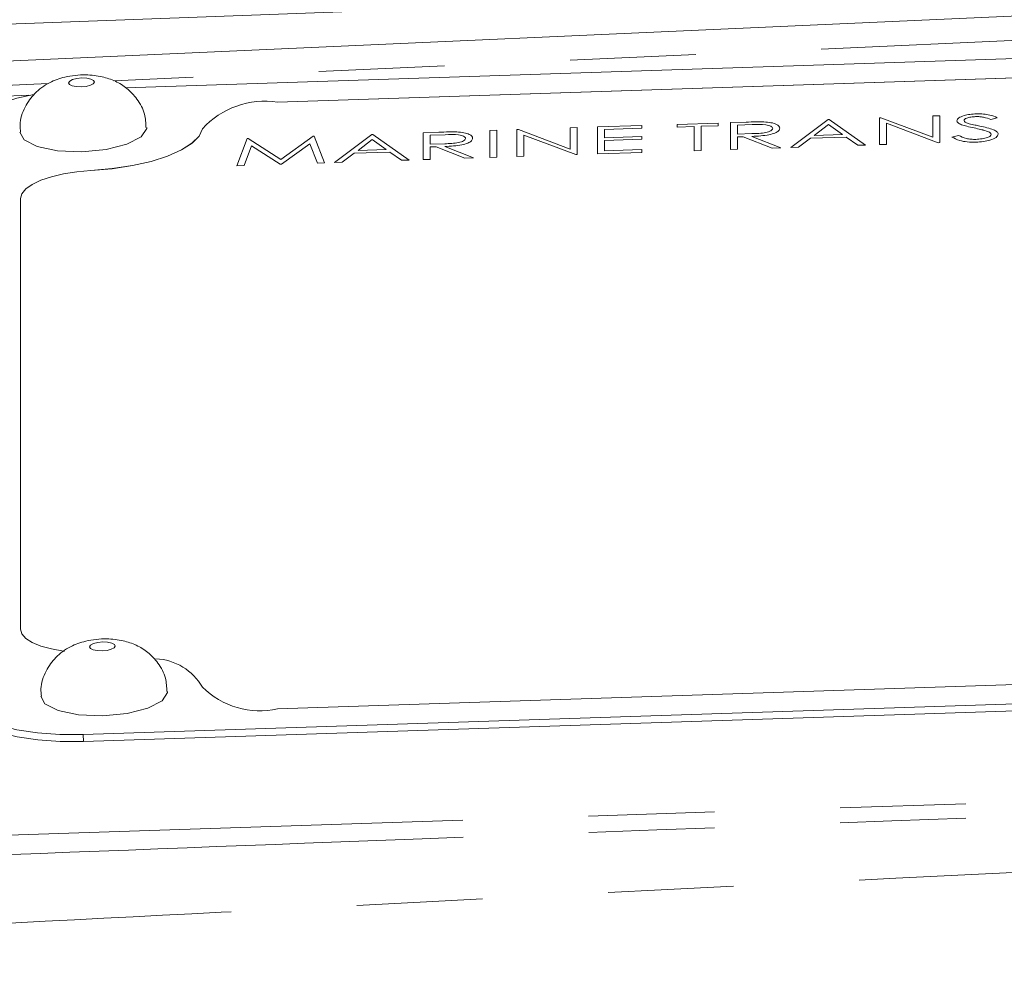
# Model space of a CAD drawing. Units: millimetres. Extents: x 7 to 835, y 10 to 581.
# Drawn here: x 715 to 725, y 250 to 259 of the extents above; entities that cross this region are included whole.
import ezdxf

# ---------------------------------------------------------------- set-up
doc = ezdxf.new("R2010")
doc.units = ezdxf.units.MM
doc.linetypes.add('PHANTOM', pattern=[12.7, 6.35, -1.27, 1.27, -1.27, 1.27, -1.27])
doc.layers.add('SLD-0', color=7, linetype='Continuous')
doc.styles.add('SLDTEXTSTYLE0', font='TXT', dxfattribs={"width": 0.605})
doc.dimstyles.new('SLDDIMSTYLE1', dxfattribs={"dimtxt": 3, "dimasz": 3, "dimexe": 0, "dimexo": 0.0625, "dimgap": 0.75, "dimtad": 0, "dimdec": 1, "dimlfac": 4, "dimrnd": 1e-09, "dimzin": 12, "dimdsep": 46, "dimtxsty": 'SLDTEXTSTYLE0', "dimsah": 1, "dimcen": 0.09, "dimadec": 0, "dimazin": 3, "dimtfac": 1, "dimtdec": 3, "dimtofl": 0, "dimtmove": 0, "dimatfit": 3, "dimfxl": 1, "dimfrac": 2, "dimtolj": 1, "dimtzin": 12, "dimarcsym": 0})

# ---------------------------------------------------------------- blocks, each defined once
blk = doc.blocks.new('_D_26')
at = {"layer": 'SLD-0'}
for p, q in [((798.4116, 268.0275), (798.4116, 121.3945)), ((661.6836, 176.9003), (661.6836, 121.3945)), ((661.6836, 124.5695), (723.304, 124.5695)), ((798.4116, 124.5695), (736.7912, 124.5695))]:
    blk.add_line(p, q, dxfattribs=at)
for points in [[(661.6836, 124.5695), (664.6836, 124.108), (664.6836, 125.0311)], [(798.4116, 124.5695), (795.4116, 125.0311), (795.4116, 124.108)]]:
    blk.add_solid(points, dxfattribs=at)
at = {"layer": 'SLD-0', "insert": (724.8915, 126.1357), "char_height": 3, "attachment_point": 1, "style": 'SLDTEXTSTYLE0'}
blk.add_mtext('546.9', dxfattribs=at)
blk = doc.blocks.new('_D_31')
at = {"layer": 'SLD-0'}
for p, q in [((667.2066, 245.6327), (667.2066, 362.5665)), ((798.4116, 299.6305), (798.4116, 362.5665)), ((667.2066, 359.3915), (726.0655, 359.3915)), ((798.4116, 359.3915), (739.5527, 359.3915))]:
    blk.add_line(p, q, dxfattribs=at)
for points in [[(667.2066, 359.3915), (670.2066, 358.9299), (670.2066, 359.853)], [(798.4116, 359.3915), (795.4116, 359.853), (795.4116, 358.9299)]]:
    blk.add_solid(points, dxfattribs=at)
at = {"layer": 'SLD-0', "insert": (727.653, 360.9576), "char_height": 3, "attachment_point": 1, "style": 'SLDTEXTSTYLE0'}
blk.add_mtext('524.8', dxfattribs=at)

msp = doc.modelspace()

# ---------------------------------------------------------------- linework, layer by layer
at = {"color": 7, "linetype": 'Continuous', "lineweight": 0}
for p, q in [((707.92182424, 259.00412903), (739.64992343, 260.18320569)), ((741.65323347, 260.09244142), (706.43607619, 258.51617795)), ((736.08235842, 259.27647509), (715.62980456, 258.60532885)), ((734.62449919, 259.03323095), (717.16443978, 258.46028277)), ((734.62449919, 259.03320923), (717.16443978, 258.46026105)), ((734.62450141, 259.03314959), (717.164442, 258.46020142)), ((714.6533355, 258.52822341), (712.69054488, 258.46381485)), ((721.19792519, 258.23514882), (721.61489859, 258.24883172)), ((721.19792519, 258.20730488), (721.19792519, 258.23514882)), ((721.61489859, 258.24883172), (721.61489859, 258.22098777)), ((721.61489859, 258.24883172), (721.6149008, 258.24877208)), ((721.6149008, 258.24877208), (721.6149008, 258.22092814)), ((721.73693958, 258.25283647), (721.89568822, 258.25804577)), ((721.73693958, 257.98135798), (721.73693958, 258.25283647)), ((722.34714456, 258.00138173), (722.72343763, 258.28520819)), ((722.72343763, 258.28520819), (722.73360771, 258.28554192)), ((722.73360771, 258.28554192), (723.09973069, 258.02607768)), ((723.24211186, 258.30222838), (723.25704917, 258.30271854)), ((723.24211186, 258.03074989), (723.24211186, 258.30222838)), ((723.25704917, 258.30271854), (723.78112625, 258.10624636)), ((723.83610826, 258.05024176), (723.31330244, 258.24626622)), ((723.31330244, 258.24626622), (723.31330244, 258.03308599)), ((723.31330244, 258.24626622), (723.31330465, 258.24620658)), ((723.83611048, 258.05018212), (723.31330465, 258.24620658)), ((723.31330465, 258.24620658), (723.31330465, 258.03302636)), ((723.78112625, 258.31991602), (723.85231683, 258.32225213)), ((723.78112625, 258.10624636), (723.78112625, 258.31991602)), ((723.85231683, 258.32225213), (723.85231683, 258.05077364)), ((723.85231683, 258.32225213), (723.85231905, 258.32219249)), ((723.85231905, 258.32219249), (723.85231905, 258.050714)), ((724.02520824, 258.27153065), (724.02521046, 258.27147102)), ((724.21271915, 258.31319569), (724.21272136, 258.31313606)), ((724.43201156, 258.30228228), (724.367654, 258.28347491)), ((724.367654, 258.28347491), (724.36765622, 258.28341528)), ((724.43201378, 258.30222265), (724.36765622, 258.28341528)), ((724.43201156, 258.30228228), (724.43201378, 258.30222265)), ((715.84200754, 258.19428376), (715.84213317, 258.20279306)), ((718.63506429, 258.15104908), (718.79381292, 258.15625839)), ((718.63506429, 257.8795706), (718.63506429, 258.15104908)), ((719.30628976, 258.17307521), (719.37748034, 258.17541131)), ((719.30628976, 257.90159672), (719.30628976, 258.17307521)), ((719.37748034, 258.17541131), (719.37748034, 257.90393282)), ((719.37748034, 258.17541131), (719.37748256, 258.17535168)), ((719.37748256, 258.17535168), (719.37748256, 257.90387319)), ((719.580882, 258.18208589), (719.59581931, 258.18257606)), ((719.580882, 257.9106074), (719.580882, 258.18208589)), ((719.59581931, 258.18257606), (720.11989639, 257.98610387)), ((720.11989639, 258.19977354), (720.19108698, 258.20210964)), ((720.11989639, 257.98610387), (720.11989639, 258.19977354)), ((720.19108698, 258.20210964), (720.19108698, 257.93063115)), ((720.19108698, 258.20210964), (720.19108919, 258.20205001)), ((720.19108919, 258.20205001), (720.19108919, 257.93057152)), ((720.39448863, 258.20878422), (720.84197228, 258.2234683)), ((720.39448863, 257.93730573), (720.39448863, 258.20878422)), ((720.84197228, 258.19562436), (720.46567921, 258.18327638)), ((720.46567921, 258.18327638), (720.46567921, 258.09974454)), ((720.46567921, 258.18327638), (720.46568143, 258.18321675)), ((720.8419745, 258.19556472), (720.46568143, 258.18321675)), ((720.46568143, 258.18321675), (720.46568143, 258.09974461)), ((720.84197228, 258.2234683), (720.84197228, 258.19562436)), ((720.84197228, 258.2234683), (720.8419745, 258.22340867)), ((720.84197228, 258.19562436), (720.8419745, 258.19556472)), ((720.8419745, 258.22340867), (720.8419745, 258.19556472)), ((721.3708166, 258.21297827), (721.19792519, 258.20730488)), ((721.19792519, 258.20730488), (721.1979274, 258.20724524)), ((721.37081881, 258.21291864), (721.1979274, 258.20724524)), ((721.3708166, 257.96934373), (721.3708166, 258.21297827)), ((721.61489859, 258.22098777), (721.44200718, 258.21531438)), ((721.44200718, 258.21531438), (721.44200718, 257.97167983)), ((721.44200718, 258.21531438), (721.44200939, 258.21525474)), ((721.6149008, 258.22092814), (721.44200939, 258.21525474)), ((721.44200939, 258.21525474), (721.44200939, 257.9716202)), ((721.61489859, 258.22098777), (721.6149008, 258.22092814)), ((721.95686763, 258.23220941), (721.80813016, 258.22732862)), ((721.80813016, 258.22732862), (721.80813016, 258.1368358)), ((721.80813016, 258.22732862), (721.80813238, 258.22726899)), ((721.80813016, 258.1368358), (721.95337166, 258.14122119)), ((721.95686984, 258.23214978), (721.80813238, 258.22726899)), ((721.80813238, 258.22726899), (721.80813238, 258.13683586)), ((722.23527365, 258.19658828), (722.23527586, 258.19652864)), ((722.72772813, 258.23243461), (722.58407571, 258.12401286)), ((722.72773035, 258.23237497), (722.58416063, 258.12401564)), ((722.86756677, 258.13331556), (722.72772813, 258.23243461)), ((722.72772813, 258.23243461), (722.72773035, 258.23237497)), ((722.86748848, 258.13331299), (722.72773035, 258.23237497)), ((724.06954345, 258.23165464), (724.06954566, 258.23159501)), ((724.34254661, 258.16039869), (724.34254883, 258.16033905)), ((724.44218164, 258.13663998), (724.44218386, 258.13658035)), ((716.75359894, 257.81783071), (716.85831902, 258.09274556)), ((716.85831902, 258.09274556), (716.8684891, 258.09307929)), ((716.8684891, 258.09307929), (717.19599755, 257.88107483)), ((717.19599755, 257.88107483), (717.52271147, 258.11454746)), ((717.49092996, 258.03736876), (717.20457856, 257.83262951)), ((717.49093217, 258.03730913), (717.20458077, 257.83256987)), ((717.56688776, 257.84451861), (717.49092996, 258.03736876)), ((717.49092996, 258.03736876), (717.49093217, 258.03730913)), ((717.56688998, 257.84445897), (717.49093217, 258.03730913)), ((717.52271147, 258.11454746), (717.53304046, 258.1148864)), ((717.53304046, 258.1148864), (717.63839616, 257.84686514)), ((717.74009699, 257.85020243), (718.11639006, 258.1340289)), ((718.12068056, 258.08125531), (717.97702814, 257.97283356)), ((718.12068278, 258.08119568), (717.97711306, 257.97283635)), ((718.11639006, 258.1340289), (718.12656014, 258.13436263)), ((718.2605192, 257.98213626), (718.12068056, 258.08125531)), ((718.12068056, 258.08125531), (718.12068278, 258.08119568)), ((718.26044091, 257.98213369), (718.12068278, 258.08119568)), ((718.12656014, 258.13436263), (718.49268313, 257.87489839)), ((718.85499233, 258.13042203), (718.70625487, 258.12554124)), ((718.70625487, 258.12554124), (718.70625487, 258.03504841)), ((718.70625487, 258.12554124), (718.70625708, 258.12548161)), ((718.70625487, 258.03504841), (718.85149636, 258.0394338)), ((718.85499455, 258.13036239), (718.70625708, 258.12548161)), ((718.70625708, 258.12548161), (718.70625708, 258.03504848)), ((719.13339835, 258.09480089), (719.13340057, 258.09474126)), ((720.17487841, 257.93009927), (719.65207258, 258.12612373)), ((719.65207258, 258.12612373), (719.65207258, 257.91294351)), ((719.65207258, 258.12612373), (719.6520748, 258.1260641)), ((720.17488062, 257.93003964), (719.6520748, 258.1260641)), ((719.6520748, 258.1260641), (719.6520748, 257.91288387)), ((720.46567921, 258.09974454), (720.84197228, 258.11209251)), ((720.84197228, 258.08424857), (720.46567921, 258.07190059)), ((720.46567921, 258.07190059), (720.46567921, 257.96748579)), ((720.46567921, 258.07190059), (720.46568143, 258.07184096)), ((720.8419745, 258.08418893), (720.46568143, 258.07184096)), ((720.46568143, 258.07184096), (720.46568143, 257.96748586)), ((720.84197228, 258.11209251), (720.84197228, 258.08424857)), ((720.84197228, 258.11209251), (720.8419745, 258.11203288)), ((720.84197228, 258.08424857), (720.8419745, 258.08418893)), ((720.8419745, 258.11203288), (720.8419745, 258.08418893)), ((721.86597251, 258.11088993), (721.80813016, 258.10899185)), ((721.80813016, 258.10899185), (721.80813016, 257.98369408)), ((721.80813016, 258.10899185), (721.80813238, 258.10893221)), ((721.86597473, 258.1108303), (721.80813238, 258.10893221)), ((721.80813238, 258.10893221), (721.80813238, 257.98363445)), ((722.15740895, 257.99515559), (721.86597251, 258.11088993)), ((721.86597251, 258.11088993), (721.86597473, 258.1108303)), ((722.15741116, 257.99509596), (721.86597473, 258.1108303)), ((721.95400729, 258.11377877), (722.24544373, 257.99804444)), ((722.54546118, 258.09490178), (722.42485035, 258.00393163)), ((722.54546339, 258.09484215), (722.42485256, 258.00387199)), ((722.90506895, 258.10670224), (722.54546118, 258.09490178)), ((722.54546118, 258.09490178), (722.54546339, 258.09484215)), ((722.90507117, 258.1066426), (722.54546339, 258.09484215)), ((722.58407571, 258.12401286), (722.86756677, 258.13331556)), ((723.02234272, 258.02353821), (722.90506895, 258.10670224)), ((722.90506895, 258.10670224), (722.90507117, 258.1066426)), ((723.02234494, 258.02347858), (722.90507117, 258.1066426)), ((723.85231683, 258.05077364), (723.83610826, 258.05024176)), ((723.83610826, 258.05024176), (723.83611048, 258.05018212)), ((723.85231905, 258.050714), (723.83611048, 258.05018212)), ((723.85231683, 258.05077364), (723.85231905, 258.050714)), ((723.97435783, 258.10714894), (724.04141681, 258.12310829)), ((723.97435783, 258.10714894), (723.97436004, 258.1070893)), ((724.21557948, 258.05573304), (724.2155817, 258.0556734)), ((716.90106515, 258.01844753), (716.82526625, 257.82018245)), ((716.90106736, 258.0183879), (716.82526846, 257.82012282)), ((717.1885289, 257.83210284), (716.90106515, 258.01844753)), ((716.90106515, 258.01844753), (716.90106736, 258.0183879)), ((717.18853111, 257.83204321), (716.90106736, 258.0183879)), ((717.93841361, 257.94372249), (717.81780278, 257.85275233)), ((717.93841582, 257.94366285), (717.81780499, 257.8526927)), ((718.29802138, 257.95552294), (717.93841361, 257.94372249)), ((717.93841361, 257.94372249), (717.93841582, 257.94366285)), ((718.2980236, 257.95546331), (717.93841582, 257.94366285)), ((717.97702814, 257.97283356), (718.2605192, 257.98213626)), ((718.41529515, 257.87235892), (718.29802138, 257.95552294)), ((718.29802138, 257.95552294), (718.2980236, 257.95546331)), ((718.41529737, 257.87229928), (718.2980236, 257.95546331)), ((718.76409721, 258.00910255), (718.70625487, 258.00720446)), ((718.70625487, 258.00720446), (718.70625487, 257.8819067)), ((718.70625487, 258.00720446), (718.70625708, 258.00714483)), ((718.76409943, 258.00904291), (718.70625708, 258.00714483)), ((718.70625708, 258.00714483), (718.70625708, 257.88184706)), ((719.05553365, 257.89336821), (718.76409721, 258.00910255)), ((718.76409721, 258.00910255), (718.76409943, 258.00904291)), ((719.05553587, 257.89330857), (718.76409943, 258.00904291)), ((718.85213199, 258.01199139), (719.14356843, 257.89625705)), ((720.84197228, 257.95198982), (720.39448863, 257.93730573)), ((720.39448863, 257.93730573), (720.39449085, 257.9372461)), ((720.8419745, 257.95193018), (720.39449085, 257.9372461)), ((720.46567921, 257.96748579), (720.84197228, 257.97983376)), ((720.84197228, 257.97983376), (720.84197228, 257.95198982)), ((720.84197228, 257.97983376), (720.8419745, 257.97977413)), ((720.84197228, 257.95198982), (720.8419745, 257.95193018)), ((720.8419745, 257.97977413), (720.8419745, 257.95193018)), ((721.44200718, 257.97167983), (721.3708166, 257.96934373)), ((721.3708166, 257.96934373), (721.37081881, 257.9692841)), ((721.44200939, 257.9716202), (721.37081881, 257.9692841)), ((721.44200718, 257.97167983), (721.44200939, 257.9716202)), ((721.80813016, 257.98369408), (721.73693958, 257.98135798)), ((721.73693958, 257.98135798), (721.7369418, 257.98129835)), ((721.80813238, 257.98363445), (721.7369418, 257.98129835)), ((721.80813016, 257.98369408), (721.80813238, 257.98363445)), ((722.24544373, 257.99804444), (722.15740895, 257.99515559)), ((722.15740895, 257.99515559), (722.15741116, 257.99509596)), ((722.24544594, 257.9979848), (722.15741116, 257.99509596)), ((722.24544373, 257.99804444), (722.24544594, 257.9979848)), ((722.42485035, 258.00393163), (722.34714456, 258.00138173)), ((722.34714456, 258.00138173), (722.34714677, 258.00132209)), ((722.42485256, 258.00387199), (722.34714677, 258.00132209)), ((722.42485035, 258.00393163), (722.42485256, 258.00387199)), ((723.09973069, 258.02607768), (723.02234272, 258.02353821)), ((723.02234272, 258.02353821), (723.02234494, 258.02347858)), ((723.09973291, 258.02601805), (723.02234494, 258.02347858)), ((723.09973069, 258.02607768), (723.09973291, 258.02601805)), ((723.31330244, 258.03308599), (723.24211186, 258.03074989)), ((723.24211186, 258.03074989), (723.24211407, 258.03069026)), ((723.31330465, 258.03302636), (723.24211407, 258.03069026)), ((723.31330244, 258.03308599), (723.31330465, 258.03302636)), ((717.63839616, 257.84686514), (717.56688776, 257.84451861)), ((717.56688776, 257.84451861), (717.56688998, 257.84445897)), ((717.63839837, 257.84680551), (717.56688998, 257.84445897)), ((717.63839616, 257.84686514), (717.63839837, 257.84680551)), ((717.81780278, 257.85275233), (717.74009699, 257.85020243)), ((717.74009699, 257.85020243), (717.7400992, 257.8501428)), ((717.81780499, 257.8526927), (717.7400992, 257.8501428)), ((717.81780278, 257.85275233), (717.81780499, 257.8526927)), ((718.49268313, 257.87489839), (718.41529515, 257.87235892)), ((718.41529515, 257.87235892), (718.41529737, 257.87229928)), ((718.49268534, 257.87483875), (718.41529737, 257.87229928)), ((718.49268313, 257.87489839), (718.49268534, 257.87483875)), ((718.70625487, 257.8819067), (718.63506429, 257.8795706)), ((718.63506429, 257.8795706), (718.6350665, 257.87951096)), ((718.70625708, 257.88184706), (718.6350665, 257.87951096)), ((718.70625487, 257.8819067), (718.70625708, 257.88184706)), ((719.14356843, 257.89625705), (719.05553365, 257.89336821)), ((719.05553365, 257.89336821), (719.05553587, 257.89330857)), ((719.14357065, 257.89619742), (719.05553587, 257.89330857)), ((719.14356843, 257.89625705), (719.14357065, 257.89619742)), ((719.37748034, 257.90393282), (719.30628976, 257.90159672)), ((719.30628976, 257.90159672), (719.30629198, 257.90153708)), ((719.37748256, 257.90387319), (719.30629198, 257.90153708)), ((719.37748034, 257.90393282), (719.37748256, 257.90387319)), ((719.65207258, 257.91294351), (719.580882, 257.9106074)), ((719.580882, 257.9106074), (719.58088422, 257.91054777)), ((719.6520748, 257.91288387), (719.58088422, 257.91054777)), ((719.65207258, 257.91294351), (719.6520748, 257.91288387)), ((720.19108698, 257.93063115), (720.17487841, 257.93009927)), ((720.17487841, 257.93009927), (720.17488062, 257.93003964)), ((720.19108919, 257.93057152), (720.17488062, 257.93003964)), ((720.19108698, 257.93063115), (720.19108919, 257.93057152)), ((716.82526625, 257.82018245), (716.75359894, 257.81783071)), ((716.75359894, 257.81783071), (716.75360116, 257.81777107)), ((716.82526846, 257.82012282), (716.75360116, 257.81777107)), ((716.82526625, 257.82018245), (716.82526846, 257.82012282)), ((717.20457856, 257.83262951), (717.1885289, 257.83210284)), ((717.1885289, 257.83210284), (717.18853111, 257.83204321)), ((717.20458077, 257.83256987), (717.18853111, 257.83204321)), ((717.20457856, 257.83262951), (717.20458077, 257.83256987)), ((714.56662431, 257.4859892), (714.56662431, 253.1395281)), ((714.56668777, 257.48599128), (714.56668777, 253.13953018)), ((714.56668999, 257.48593165), (714.56668999, 253.13947055)), ((714.56668574, 253.1362199), (714.56668795, 253.13616026)), ((714.56674919, 253.13622226), (714.56675141, 253.13616262)), ((717.16443978, 252.33574978), (734.62449919, 252.90869796)), ((717.16443978, 252.33572807), (734.62449919, 252.90867624)), ((717.164442, 252.33566843), (734.62450141, 252.9086166)), ((715.2012397, 252.07578185), (736.5877037, 252.77757416)), ((715.20389904, 252.00422089), (736.59036304, 252.7060132)), ((716.05359425, 252.50063855), (716.05371988, 252.50914784))]:
    msp.add_line(p, q, dxfattribs=at)
at = {"color": 8, "linetype": 'PHANTOM', "lineweight": 0}
for p, q in [((741.6861428, 259.84730415), (715.50918724, 258.67566561)), ((714.84864321, 258.64610072), (706.4397565, 258.26973243)), ((717.16443978, 258.46026105), (717.164442, 258.46020142)), ((716.40455383, 258.19154068), (716.40455605, 258.19148104)), ((721.95686763, 258.23220941), (721.95686984, 258.23214978)), ((724.19952982, 258.19899426), (724.19953204, 258.19893462)), ((718.85499233, 258.13042203), (718.85499455, 258.13036239)), ((715.27903287, 257.76942146), (715.27903509, 257.76936182)), ((714.56668777, 257.48599128), (714.56668999, 257.48593165)), ((714.56668777, 253.13953018), (714.56668999, 253.13947055)), ((716.4044905, 252.55459569), (716.40449272, 252.55453605)), ((717.16443978, 252.33572807), (717.164442, 252.33566843)), ((715.2012397, 252.07578185), (715.20389904, 252.00422089)), ((712.6897565, 251.00224854), (742.06783131, 251.96628388))]:
    msp.add_line(p, q, dxfattribs=at)
at = {"color": 8, "linetype": 'PHANTOM', "lineweight": 0, "flags": 128}
for points in [[(715.31345679, 258.66185267), (715.30477359, 258.67868348), (715.27761236, 258.69246789), (715.23610814, 258.70110734), (715.18657958, 258.70328655), (715.13656695, 258.69867376), (715.09368421, 258.68797122), (715.06445989, 258.6728083), (715.05334311, 258.65549341), (715.06202631, 258.63866259), (715.08918754, 258.62487819), (715.13069176, 258.61623874), (715.18022032, 258.61405953), (715.23023295, 258.61867232), (715.27311569, 258.62937486), (715.30234001, 258.64453778), (715.31345679, 258.66185267)], [(715.5250435, 252.96820745), (715.5163603, 252.98503827), (715.48919907, 252.99882268), (715.44769485, 253.00746213), (715.39816629, 253.00964134), (715.34815366, 253.00502854), (715.30527093, 252.99432601), (715.2760466, 252.97916308), (715.26492982, 252.9618482), (715.27361302, 252.94501738), (715.30077425, 252.93123297), (715.34227847, 252.92259352), (715.39180703, 252.92041431), (715.44181967, 252.92502711), (715.4847024, 252.93572965), (715.51392672, 252.95089257), (715.5250435, 252.96820745)]]:
    msp.add_lwpolyline(points, dxfattribs=at)
at = {"color": 7, "linetype": 'Continuous', "lineweight": 0, "flags": 128}
for points in [[(714.70260023, 258.53796395), (714.53135254, 258.49973976), (714.34863507, 258.44242594), (714.19868272, 258.37497414), (714.08725807, 258.29997649), (714.0186431, 258.22031511), (713.99547467, 258.13905135)], [(714.56031513, 258.15530292), (714.60325249, 258.08003023), (714.73707124, 258.01211681), (714.94155544, 257.96955172), (715.18557422, 257.95881512), (715.43197792, 257.98154156), (715.64325382, 258.03427115), (715.78723707, 258.10897627), (715.84200754, 258.19428376)], [(716.4044905, 258.19154), (716.37106231, 258.11706722), (716.29974629, 258.04458987), (716.19285221, 257.97645531), (716.05384212, 257.91487025), (715.8872182, 257.86182928), (715.69837702, 257.81905029), (715.49343468, 257.78791877), (715.27902878, 257.769443)], [(716.40455383, 258.19154068), (716.37112388, 258.11706398), (716.29980411, 258.04458281), (716.1929044, 257.97644466), (716.05388699, 257.91485636), (715.88725431, 257.86181261), (715.69840318, 257.81903136), (715.49345006, 257.7878982), (715.27903287, 257.76942146)], [(716.40455605, 258.19148104), (716.37112609, 258.11700435), (716.29980632, 258.04452318), (716.19290662, 257.97638503), (716.05388921, 257.91479673), (715.88725652, 257.86175297), (715.6984054, 257.81897173), (715.49345228, 257.78783857), (715.27903509, 257.76936182)], [(715.27902878, 257.769443), (715.13765809, 257.75706072), (715.00302062, 257.73598079), (714.87987505, 257.70694827), (714.77257391, 257.6709893), (714.68490972, 257.62937483), (714.61998091, 257.58357571), (714.58008238, 257.53521069), (714.56662431, 257.4859892)], [(715.27903287, 257.76942146), (715.13767397, 257.75704021), (715.00304771, 257.73596204), (714.87991241, 257.70693194), (714.77262021, 257.67097596), (714.68496332, 257.62936496), (714.62003993, 257.58356966), (714.58014472, 257.53520867), (714.56668777, 257.48599128)], [(715.27903509, 257.76936182), (715.13767619, 257.75698058), (715.00304993, 257.73590241), (714.87991462, 257.7068723), (714.77262243, 257.67091633), (714.68496554, 257.62930533), (714.62004214, 257.58351003), (714.58014693, 257.53514904), (714.56668999, 257.48593165)], [(714.56662431, 253.1395281), (714.58008238, 253.09118986), (714.61998091, 253.04544336), (714.68490972, 253.00390549), (714.77257391, 252.96804439), (714.87987505, 252.93912755), (715.00302062, 252.91817702), (715.01145849, 252.917112)], [(714.56662653, 253.13946847), (714.58008459, 253.09113023), (714.61998313, 253.04538373), (714.68491193, 253.00384586), (714.77257613, 252.96798476), (714.87987727, 252.93906791), (715.00302283, 252.91811739), (715.01138828, 252.91706133)], [(714.56668777, 253.13953018), (714.58014472, 253.09119597), (714.62003993, 253.04545329), (714.68496332, 253.00391888), (714.77262021, 252.96806076), (714.87991241, 252.93914633), (715.00304771, 252.91819755), (715.01148643, 252.91713243)], [(714.77190184, 252.4616577), (714.8148392, 252.38638502), (714.94865796, 252.31847159), (715.15314216, 252.27590651), (715.39716093, 252.26516991), (715.64356463, 252.28789635), (715.85484053, 252.34062593), (715.99882378, 252.41533106), (716.05359425, 252.50063855)], [(713.99547467, 252.44886223), (714.0186431, 252.369119), (714.08725807, 252.29396079), (714.19868272, 252.2262759), (714.34863507, 252.16866541), (714.53135254, 252.12334325), (714.7398134, 252.09205115), (714.96600661, 252.07599163), (715.2012397, 252.07578185)], [(713.99813401, 252.37730127), (714.02130245, 252.29755804), (714.08991741, 252.22239984), (714.20134206, 252.15471494), (714.35129441, 252.09710445), (714.53401188, 252.0517823), (714.74247274, 252.02049019), (714.96866595, 252.00443067), (715.20389904, 252.00422089)]]:
    msp.add_lwpolyline(points, dxfattribs=at)
at = {"color": 7, "linetype": 'Continuous', "lineweight": 0}
for centre, radius, start, end in [((717.04037709, 257.60224505), 0.86696037, 81.772685876, 137.177814672), ((717.04038743, 257.60229484), 0.86688812, 81.772685876, 137.177814672), ((717.04038964, 257.6022352), 0.86688812, 81.772685876, 137.177814672), ((715.9095876, 252.2689903), 0.57145779, 29.9861053, 87.366861633), ((715.90958431, 252.26903121), 0.5713836, 29.985258879, 87.362852017), ((715.90962001, 252.2690005), 0.57134014, 29.984424887, 87.358901498), ((716.98289313, 253.13414091), 0.81879317, 225.056536278, 282.810352027), ((716.98289534, 253.13408127), 0.81879317, 225.056536278, 282.810352027), ((716.98290825, 253.13409609), 0.81872494, 225.056536278, 282.810352027)]:
    msp.add_arc(centre, radius, start, end, dxfattribs=at)
for points, knots in [([(715.83476421, 258.2021664), (715.83262791, 258.24766627), (715.82778067, 258.35090525), (715.75340787, 258.48879093), (715.64867256, 258.60056296), (715.52667102, 258.67547253), (715.38654962, 258.72217739), (715.21296545, 258.74138349), (715.02730094, 258.72224261), (714.85269293, 258.66020954), (714.70947671, 258.55764115), (714.60583337, 258.40847626), (714.55484349, 258.2672362), (714.56552972, 258.18020416), (714.56853242, 258.15574918)], [0, 0, 0, 0, 0.071225637, 0.1616105943, 0.2395120898, 0.3122839372, 0.3870757497, 0.4760589291, 0.5881360811, 0.6755170249, 0.7736216493, 0.8623887996, 0.9613328778, 1, 1, 1, 1]), ([(724.02520824, 258.27153065), (724.02864469, 258.28128242), (724.03551381, 258.30077526), (724.08970005, 258.32348144), (724.15447136, 258.33719218), (724.1985987, 258.33993088), (724.22066452, 258.34130037)], [0, 0, 0, 0, 0.2795526256, 0.5587984019, 0.7793777275, 1, 1, 1, 1]), ([(724.22066452, 258.34130037), (724.24508847, 258.34128571), (724.29393647, 258.34125641), (724.37039146, 258.32778928), (724.40862702, 258.31196207), (724.43201156, 258.30228228)], [0, 0, 0, 0, 0.2797499242, 0.5595011693, 1, 1, 1, 1]), ([(721.89568822, 258.25804577), (721.92939031, 258.25918883), (721.98954687, 258.26122915), (722.04918581, 258.26054585), (722.07541265, 258.26024537)], [0, 0, 0, 0, 0.5602396651, 1, 1, 1, 1]), ([(722.16408306, 258.19430656), (722.1632253, 258.19825454), (722.16150976, 258.20615056), (722.14573386, 258.21647304), (722.12341481, 258.22493087), (722.06459162, 258.23627397), (722.00471739, 258.23401484), (721.95686763, 258.23220941)], [0, 0, 0, 0, 0.1253073891, 0.2506169874, 0.3759542549, 0.5012806072, 1, 1, 1, 1]), ([(722.16408528, 258.19424692), (722.16322752, 258.1981949), (722.16151198, 258.20609093), (722.14573607, 258.21641341), (722.12341703, 258.22487124), (722.06459383, 258.23621434), (722.0047196, 258.23395521), (721.95686984, 258.23214978)], [0, 0, 0, 0, 0.1253073891, 0.2506169874, 0.3759542549, 0.5012806072, 1, 1, 1, 1]), ([(722.07541265, 258.26024537), (722.10029977, 258.25823683), (722.15006559, 258.25422044), (722.20243456, 258.23764491), (722.23133568, 258.21752726), (722.2339605, 258.20357055), (722.23527365, 258.19658828)], [0, 0, 0, 0, 0.2797971457, 0.5594998087, 0.7796264566, 1, 1, 1, 1]), ([(724.06954345, 258.23165464), (724.05556443, 258.23823795), (724.03059478, 258.2499972), (724.02685454, 258.26494933), (724.02520824, 258.27153065)], [0, 0, 0, 0, 0.5598404596, 1, 1, 1, 1]), ([(724.06954566, 258.23159501), (724.05556664, 258.23817831), (724.03059699, 258.24993756), (724.02685676, 258.26488969), (724.02521046, 258.27147102)], [0, 0, 0, 0, 0.5598404596, 1, 1, 1, 1]), ([(724.21271915, 258.31319569), (724.19661322, 258.3122429), (724.16443683, 258.31033943), (724.12570245, 258.30060613), (724.1002876, 258.28814219), (724.09769526, 258.2793872), (724.09639882, 258.27500879)], [0, 0, 0, 0, 0.280274265, 0.5599313894, 0.7799200827, 1, 1, 1, 1]), ([(724.09639882, 258.27500879), (724.09732849, 258.27125059), (724.09918742, 258.26373579), (724.11636797, 258.25181006), (724.13642, 258.24550333), (724.14867941, 258.24164752)], [0, 0, 0, 0, 0.27994640486, 0.55977408771, 1, 1, 1, 1]), ([(724.21272136, 258.31313606), (724.19661543, 258.31218327), (724.16443904, 258.31027979), (724.12570466, 258.30054649), (724.10028981, 258.28808255), (724.09769748, 258.27932756), (724.09640104, 258.27494916)], [0, 0, 0, 0, 0.28027426504, 0.55993138938, 0.77992008271, 1, 1, 1, 1]), ([(724.14867941, 258.24164752), (724.16824791, 258.23709131), (724.20319755, 258.22895385), (724.23938186, 258.22142962), (724.25530637, 258.21811826)], [0, 0, 0, 0, 0.5599057797, 1, 1, 1, 1]), ([(724.367654, 258.28347491), (724.34522787, 258.29257957), (724.31398744, 258.3052627), (724.25528342, 258.31348469), (724.22690987, 258.31329204), (724.21271915, 258.31319569)], [0, 0, 0, 0, 0.5598184746, 0.7798479485, 1, 1, 1, 1]), ([(724.36765622, 258.28341528), (724.34523009, 258.29251994), (724.31398966, 258.30520306), (724.25528564, 258.31342506), (724.22691209, 258.31323241), (724.21272136, 258.31313606)], [0, 0, 0, 0, 0.5598184746, 0.7798479485, 1, 1, 1, 1]), ([(718.79381292, 258.15625839), (718.82751502, 258.15740145), (718.88767158, 258.15944176), (718.94731052, 258.15875847), (718.97353736, 258.15845798)], [0, 0, 0, 0, 0.5602396651, 1, 1, 1, 1]), ([(718.97353736, 258.15845798), (718.99842447, 258.15644945), (719.04819029, 258.15243306), (719.10055926, 258.13585752), (719.12946039, 258.11573988), (719.13208521, 258.10178316), (719.13339835, 258.09480089)], [0, 0, 0, 0, 0.2797971457, 0.5594998087, 0.7796264566, 1, 1, 1, 1]), ([(721.95337166, 258.14122119), (722.00209651, 258.1428724), (722.06307216, 258.14493878), (722.12322082, 258.16016674), (722.15471838, 258.17367548), (722.16034509, 258.18607152), (722.16408306, 258.19430656)], [0, 0, 0, 0, 0.4998271288, 0.625497816, 0.7512078925, 1, 1, 1, 1]), ([(722.23527365, 258.19658828), (722.23319385, 258.18793415), (722.22903718, 258.17063801), (722.18981479, 258.14654542), (722.10041236, 258.12079987), (722.0143624, 258.1166732), (721.95400729, 258.11377877)], [0, 0, 0, 0, 0.1871202496, 0.3739788866, 0.5609111827, 1, 1, 1, 1]), ([(722.23527586, 258.19652864), (722.23319607, 258.18787452), (722.2290394, 258.17057837), (722.18981701, 258.14648579), (722.10041458, 258.12074024), (722.01436462, 258.11661357), (721.95400951, 258.11371914)], [0, 0, 0, 0, 0.18712024959, 0.37397888657, 0.56091118269, 1, 1, 1, 1]), ([(724.19952982, 258.19899426), (724.17366714, 258.20440039), (724.12751779, 258.21404708), (724.08724629, 258.22627806), (724.06954345, 258.23165464)], [0, 0, 0, 0, 0.5604126915, 1, 1, 1, 1]), ([(724.19953204, 258.19893462), (724.17366936, 258.20434075), (724.12752001, 258.21398745), (724.0872485, 258.22621843), (724.06954566, 258.23159501)], [0, 0, 0, 0, 0.5604126915, 1, 1, 1, 1]), ([(724.34254661, 258.16039869), (724.31810304, 258.1685461), (724.27441448, 258.18310815), (724.22242945, 258.19413631), (724.19952982, 258.19899426)], [0, 0, 0, 0, 0.55949578461, 1, 1, 1, 1]), ([(724.34254883, 258.16033905), (724.31810526, 258.16848646), (724.2744167, 258.18304852), (724.22243166, 258.19407668), (724.19953204, 258.19893462)], [0, 0, 0, 0, 0.5594957846, 1, 1, 1, 1]), ([(724.44218164, 258.13663998), (724.43774811, 258.12539034), (724.42886962, 258.10286209), (724.36545316, 258.07712688), (724.29219572, 258.0603654), (724.24112568, 258.05727761), (724.21557948, 258.05573304)], [0, 0, 0, 0, 0.2791829158, 0.5590850637, 0.7794460378, 1, 1, 1, 1]), ([(724.44218386, 258.13658035), (724.43775032, 258.12533071), (724.42887183, 258.10280245), (724.36545537, 258.07706725), (724.29219794, 258.06030576), (724.2411279, 258.05721798), (724.2155817, 258.0556734)], [0, 0, 0, 0, 0.27918291577, 0.55908506366, 0.77944603776, 1, 1, 1, 1]), ([(724.25530637, 258.21811826), (724.30502705, 258.20714665), (724.37429178, 258.19186237), (724.43326784, 258.16112225), (724.43921241, 258.14479514), (724.44218164, 258.13663998)], [0, 0, 0, 0, 0.5601153993, 0.7802837543, 1, 1, 1, 1]), ([(724.37099106, 258.13468456), (724.36903966, 258.1400293), (724.36554873, 258.14959073), (724.34958623, 258.157091), (724.34254661, 258.16039869)], [0, 0, 0, 0, 0.5589902171, 1, 1, 1, 1]), ([(724.37099328, 258.13462492), (724.36904188, 258.13996967), (724.36555094, 258.14953109), (724.34958845, 258.15703136), (724.34254883, 258.16033905)], [0, 0, 0, 0, 0.55899021709, 1, 1, 1, 1]), ([(718.85149636, 258.0394338), (718.90022121, 258.04108502), (718.96119686, 258.04315139), (719.02134553, 258.05837935), (719.05284308, 258.0718881), (719.05846979, 258.08428414), (719.06220777, 258.09251917)], [0, 0, 0, 0, 0.4998271288, 0.625497816, 0.7512078925, 1, 1, 1, 1]), ([(719.13339835, 258.09480089), (719.13131856, 258.08614677), (719.12716188, 258.06885062), (719.08793949, 258.04475804), (718.99853707, 258.01901249), (718.91248711, 258.01488582), (718.85213199, 258.01199139)], [0, 0, 0, 0, 0.1871202496, 0.3739788866, 0.5609111827, 1, 1, 1, 1]), ([(719.13340057, 258.09474126), (719.13132078, 258.08608714), (719.1271641, 258.06879099), (719.08794171, 258.0446984), (718.99853928, 258.01895285), (718.91248932, 258.01482618), (718.85213421, 258.01193176)], [0, 0, 0, 0, 0.18712024959, 0.37397888657, 0.56091118269, 1, 1, 1, 1]), ([(719.06220777, 258.09251917), (719.06135001, 258.09646715), (719.05963446, 258.10436318), (719.04385856, 258.11468565), (719.02153952, 258.12314349), (718.96271632, 258.13448659), (718.90284209, 258.13222746), (718.85499233, 258.13042203)], [0, 0, 0, 0, 0.1253073891, 0.2506169874, 0.3759542549, 0.5012806072, 1, 1, 1, 1]), ([(719.06220999, 258.09245954), (719.06135222, 258.09640752), (719.05963668, 258.10430355), (719.04386078, 258.11462602), (719.02154173, 258.12308385), (718.96271854, 258.13442695), (718.90284431, 258.13216782), (718.85499455, 258.13036239)], [0, 0, 0, 0, 0.1253073891, 0.2506169874, 0.3759542549, 0.5012806072, 1, 1, 1, 1]), ([(724.21557948, 258.05573304), (724.18622969, 258.05577595), (724.12753996, 258.05586174), (724.03712752, 258.07335729), (723.99817577, 258.0943267), (723.97435783, 258.10714894)], [0, 0, 0, 0, 0.27987982329, 0.55966578154, 1, 1, 1, 1]), ([(724.2155817, 258.0556734), (724.18623191, 258.05571631), (724.12754218, 258.05580211), (724.03712973, 258.07329765), (723.99817799, 258.09426707), (723.97436004, 258.1070893)], [0, 0, 0, 0, 0.2798798233, 0.5596657815, 1, 1, 1, 1]), ([(724.04141681, 258.12310829), (724.06499159, 258.11148313), (724.09785856, 258.09527581), (724.165066, 258.08371868), (724.19874784, 258.0836242), (724.21557948, 258.08357699)], [0, 0, 0, 0, 0.5593206425, 0.77978171604, 1, 1, 1, 1]), ([(724.21557948, 258.08357699), (724.23690439, 258.08500856), (724.27952338, 258.08786965), (724.33162118, 258.10055122), (724.36471121, 258.11727857), (724.36889828, 258.12888396), (724.37099106, 258.13468456)], [0, 0, 0, 0, 0.2802763824, 0.5601477677, 0.7801531371, 1, 1, 1, 1]), ([(716.04635092, 252.50852119), (716.04421463, 252.55402106), (716.03936738, 252.65726004), (715.96499458, 252.79514572), (715.86025927, 252.90691775), (715.73825773, 252.98182732), (715.59813633, 253.02853218), (715.42455217, 253.04773828), (715.23888765, 253.02859739), (715.06427964, 252.96656433), (714.92106342, 252.86399594), (714.81742008, 252.71483105), (714.7664302, 252.57359099), (714.77711643, 252.48655895), (714.78011913, 252.46210397)], [0, 0, 0, 0, 0.071225637, 0.1616105943, 0.2395120898, 0.3122839372, 0.3870757497, 0.4760589291, 0.5881360811, 0.6755170249, 0.7736216493, 0.8623887996, 0.9613328778, 1, 1, 1, 1])]:
    msp.add_open_spline(points, degree=3, knots=knots, dxfattribs=at)
at = {"color": 8, "linetype": 'PHANTOM', "lineweight": 0}
for points, knots in [([(712.69394302, 250.79556524), (714.27487309, 250.85635308), (722.18057437, 251.16033268), (731.97182882, 251.52721972), (740.18254476, 251.82112585), (742.06783131, 251.8886105)], [0, 0, 0, 0, 0.1614711173, 0.8074629257, 1, 1, 1, 1]), ([(742.06783131, 251.48441286), (740.19255107, 251.4031857), (731.99634652, 251.04816973), (722.22211849, 250.57286953), (714.32443283, 250.16431491), (712.74497036, 250.08260785)], [0, 0, 0, 0, 0.1918181853, 0.8383712774, 1, 1, 1, 1])]:
    msp.add_open_spline(points, degree=3, knots=knots, dxfattribs=at)

# ---------------------------------------------------------------- dimensions: what is measured, and where the dimension line sits
at = {"layer": 'SLD-0'}
for base, p1, p2, picture, middle in [((798.41159381, 359.39146309), (667.20659381, 244.36269883), (798.41159381, 298.36053858), '_D_31', (732.80909381, 359.39146309)), ((798.41159381, 124.56954232), (661.68357945, 178.17025183), (798.41159381, 269.29749334), '_D_26', (730.04758663, 124.56954232))]:
    dim = msp.add_linear_dim(base=base, p1=p1, p2=p2, dimstyle='SLDDIMSTYLE1', dxfattribs=at)
    dim.commit()
    dim.dimension.update_dxf_attribs({"geometry": picture, "text_midpoint": middle, "dimtype": 160})

doc.saveas('drawing.dxf')
